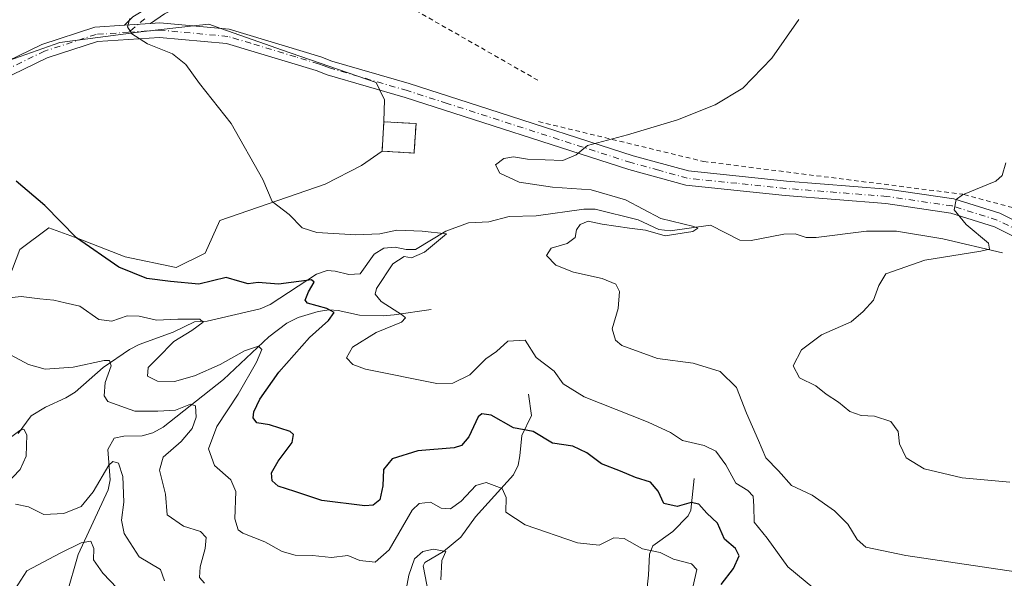
# Model space of a CAD drawing. Units: metres. Extents: x 641560 to 645028, y 4729882 to 4732266.
# Drawn here: x 642733 to 642947, y 4730300 to 4730422 of the extents above; entities that cross this region are included whole.
import ezdxf

# ---------------------------------------------------------------- set-up
doc = ezdxf.new("R2010")
doc.units = ezdxf.units.M
doc.header["$MEASUREMENT"] = 0
for name, pattern in [('DGN Style 2', [1.6480167562047852, 0.988810053722871, -0.6592067024819142]), ('DGN Style 3', [2.307223458686699, 1.648016756204785, -0.6592067024819142]), ('DGN Style 4', [2.6384748266838614, 1.318413404963828, -0.6592067024819142, 0.001648016756204785, -0.6592067024819142])]:
    doc.linetypes.add(name, pattern=pattern)
for name, color, linetype, lineweight in [('Alambrada', 7, 'DGN Style 2', 0), ('Camino Cxs', 7, 'Continuous', 0), ('Camino eje', 30, 'DGN Style 4', 13), ('Cementerio Cxs', 135, 'Continuous', 0), ('Corriente natural lineal', 142, 'Continuous', 13), ('Cultivos herbáceos CxS', 92, 'Continuous', 0), ('Curva de nivel maestra', 30, 'Continuous', 30), ('Curva de nivel normal', 30, 'Continuous', 0), ('Muro lineal', 1, 'DGN Style 3', 13), ('Núcleo urbano CxS', 7, 'Continuous', 0), ('Pista no pavimentada Cxs', 111, 'Continuous', 0), ('Pista no pavimentada eje', 91, 'DGN Style 4', 0), ('Suelo desnudo CxS', 253, 'Continuous', 0)]:
    doc.layers.add(name, color=color, linetype=linetype, lineweight=lineweight)

msp = doc.modelspace()

# ---------------------------------------------------------------- linework, layer by layer
at = {"layer": 'Alambrada', "color": 7, "linetype": 'DGN Style 2', "lineweight": 0}
for points in [[(642846.0301000001, 4730408.670100001, 534.3466000000044), (642815.1901000004, 4730426.300100001, 533.5059000000037), (642784.2100999998, 4730436.840100001, 533.4266999999963), (642759.3701, 4730438.170100001, 534.1425000000017), (642757.2301000003, 4730437.380100001, 533.7473000000027), (642752.4200999998, 4730436.040100001, 533.2744999999995), (642738.1901000004, 4730433.170100001, 532.7820000000065), (642719.0500999996, 4730427.4301, 531.7636999999959), (642705.8701, 4730424.720100001, 530.6616999999969), (642699.4801000003, 4730423.140100001, 529.7271000000037), (642686.1001000004, 4730418.9001, 525.2301000000007), (642681.6001000004, 4730413.890100001, 524.2630000000064), (642677.4401000004, 4730410.210100001, 523.1285000000062), (642674.1001000004, 4730408.420100001, 522.5587999999989), (642671.7600999996, 4730407.630100001, 522.2290000000066), (642649.5000999998, 4730402.700099999, 520.118100000007)], [(642846.1700999998, 4730399.670100001, 534.414300000004), (642882.1001000004, 4730391.0001, 536.6059999999999), (642938.4600999998, 4730383.860099999, 539.9970999999932), (642938.7600999996, 4730383.780099999, 540.0244999999995), (642960.4600999998, 4730377.9801, 542.8175000000047), (642997.9200999998, 4730360.0101, 545.4934999999969), (643058.3201000001, 4730343.290100001, 547.1784000000043), (643113.4600999998, 4730339.5801, 553.0274000000063), (643221.6901000004, 4730356.7301, 567.0669999999955)]]:
    msp.add_polyline3d(points, dxfattribs=at)
at = {"layer": 'Camino Cxs', "color": 7, "linetype": 'Continuous', "lineweight": 0, "extrusion": (-0.06167975217917438, -0.004141716660205169, 0.9980873981542009), "elevation": -58708.17732963714, "flags": 128}
msp.add_lwpolyline([(-4676728.690921212, 956445.6412326514), (-4676728.690921212, 956439.9196584551)], dxfattribs=at)
at = {"layer": 'Camino Cxs', "color": 7, "linetype": 'Continuous', "lineweight": 0}
for points in [[(642756.0787000004, 4730420.653700001, 529.9339000000036), (642757.9401000004, 4730422.463099999, 530.1230000000069), (642761.1891000001, 4730424.4321, 530.6444999999949), (642764.5362999998, 4730426.4011, 531.1690999999992), (642771.0301000001, 4730427.3301, 531.8665000000037), (642781.8801999995, 4730427.520099999, 532.6061999999947), (642786.7901, 4730427.7501, 532.8156000000017), (642790.9301000005, 4730428.130100001, 532.9533999999985), (642792.0201000003, 4730428.5001, 533.014599999995), (642796.1901000004, 4730430.9801, 533.2790999999997), (642797.9250999996, 4730432.173900001, 533.1165999999939)], [(642800.5802999996, 4730431.270600001, 533.0641000000032), (642797.4001000002, 4730429.090100001, 533.4668999999994), (642792.9700999996, 4730426.450099999, 532.9483000000037), (642791.4001000002, 4730425.920100001, 532.8249999999971), (642786.9501, 4730425.5001, 532.6281000000017), (642781.9501, 4730425.270099999, 532.3254000000015), (642771.0701000001, 4730425.0801, 531.5201999999991), (642767.3915999997, 4730424.4321, 531.0715999999958), (642764.8317, 4730423.152100001, 530.6745999999986), (642761.7764999997, 4730421.0363, 530.287599999996)], [(642764.8317, 4730423.152100001, 530.6745999999986), (642761.7764999997, 4730421.0363, 530.287599999996), (642756.0787000004, 4730420.653700001, 529.9339000000036), (642757.9401000004, 4730422.463099999, 530.1230000000069)]]:
    msp.add_polyline3d(points, dxfattribs=at)
at = {"layer": 'Camino eje', "color": 30, "linetype": 'DGN Style 4', "lineweight": 13}
msp.add_polyline3d([(642760.4999000002, 4730422.069300001, 530.2516000000032), (642756.9951, 4730419.1351, 529.920299999998)], dxfattribs=at)
at = {"layer": 'Cementerio Cxs', "color": 135, "linetype": 'Continuous', "lineweight": 0, "extrusion": (-0.0002485192614468253, -0.003396429988338839, 0.9999942012339427), "elevation": -15692.32432069031, "flags": 128}
msp.add_lwpolyline([(642819.2429294317, 4730367.206432991), (642819.2129290855, 4730366.796430625)], dxfattribs=at)
at = {"layer": 'Cementerio Cxs', "color": 135, "linetype": 'Continuous', "lineweight": 0}
msp.add_polyline3d([(642819.1300999997, 4730393.220100001, 533.8810999999987), (642819.1001000004, 4730392.8101, 533.879700000005), (642812.1201, 4730393.2601, 533.6928999999947), (642812.5301000001, 4730399.670100001, 533.4743000000017), (642812.6601, 4730399.6601, 533.4820000000036), (642819.5100999996, 4730399.2301, 533.6633000000002)], close=True, dxfattribs=at)
msp.add_polyline3d([(642819.1001000004, 4730392.8101, 533.879700000005), (642812.1201, 4730393.2601, 533.6928999999947), (642812.5301000001, 4730399.670100001, 533.4743000000017), (642812.6601, 4730399.6601, 533.4820000000036), (642819.5100999996, 4730399.2301, 533.6633000000002), (642819.1300999997, 4730393.220100001, 533.8810999999987)], dxfattribs=at)
at = {"layer": 'Corriente natural lineal', "color": 142, "linetype": 'Continuous', "lineweight": 13}
for points in [[(642947.0900999998, 4730371.0801, 540.4951000000001), (642934.1300999997, 4730374.190099999, 539.2834000000003), (642924.0401, 4730375.860099999, 538.7280000000028), (642917.4600999998, 4730375.800100001, 538.2820000000065), (642906.5201000003, 4730374.440099999, 537.3089000000036), (642904.3601000002, 4730374.440099999, 537.1092000000062), (642902.0000999998, 4730375.2501, 537.0007999999943), (642899.4901000002, 4730375.170100001, 536.7041999999929), (642892.3800999997, 4730373.770099999, 536.0483999999997), (642889.9101, 4730373.840100001, 535.8570000000036), (642883.5800999999, 4730377.1601, 536.0084000000061), (642874.7801000001, 4730375.920100001, 535.424199999994), (642872.3201000001, 4730376.1601, 535.2866999999969), (642867.8000999996, 4730378.290100001, 534.7577000000019), (642858.4600999998, 4730380.640100001, 534.3362000000052), (642855.9801000003, 4730380.640100001, 534.1745999999986), (642845.6401000004, 4730379.190099999, 533.0672999999952), (642839.7901, 4730378.9901, 532.7958999999975), (642835.3701, 4730377.880100001, 532.101999999999), (642830.9401000004, 4730377.610099999, 531.6209999999992), (642825.9700999996, 4730375.8301, 531.2532000000066), (642819.4301000005, 4730371.840100001, 529.7517999999982), (642817.3501000004, 4730371.8101, 529.4401000000071), (642814.9801000003, 4730372.3301, 529.2633999999962), (642812.5301000001, 4730372.100099999, 529.1848000000027), (642810.3800999997, 4730370.840100001, 529.0748000000021), (642807.3400999998, 4730366.540100001, 527.527700000006), (642804.8800999997, 4730366.380100001, 527.275999999998), (642801.9501, 4730367.100099999, 526.931899999996), (642800.1501000002, 4730367.2601, 526.9649999999965), (642797.8400999998, 4730366.470100001, 526.812699999995), (642787.8101000005, 4730359.870100001, 523.8711000000039), (642785.6201, 4730358.9001, 523.1784999999945), (642774.0900999998, 4730356.2301, 521.6860000000015), (642771.3601000002, 4730356.090100001, 521.4759999999952), (642766.6700999998, 4730353.840100001, 520.198000000004), (642759.2600999996, 4730351.1601, 518.3286999999982), (642757.1801000005, 4730350.0801, 517.7385000000068), (642751.4401000004, 4730346.120100001, 515.8274999999994), (642745.3701, 4730340.8201, 513.6499999999943), (642743.3501000004, 4730339.540100001, 513.2097999999969), (642738.9001000002, 4730337.550100001, 512.3009000000021), (642735.8300999999, 4730335.6501, 511.6931000000041), (642732.9700999996, 4730331.8201, 510.7562000000034)], [(642822.7701000003, 4730358.800100001, 531.2314999999944), (642814.7701000003, 4730357.620100001, 530.0360999999976), (642812.3901000004, 4730357.4001, 529.6616000000067), (642807.2500999998, 4730357.5801, 528.2295000000013), (642802.6001000004, 4730358.5801, 526.4685000000027), (642800.5900999998, 4730358.700099999, 525.9100000000036), (642798.2401000002, 4730358.350099999, 525.168399999995), (642793.8901000004, 4730357.040100001, 523.9314000000013), (642791.3800999997, 4730355.800100001, 523.0859999999957), (642787.5100999996, 4730352.860099999, 521.4180999999953), (642777.6201, 4730343.5701, 518.7121000000043), (642764.4901000002, 4730333.1501, 514.1386000000057), (642762.3000999996, 4730331.960100001, 513.4526000000042), (642759.9200999998, 4730331.3101, 513.1370000000024), (642755.9301000005, 4730331.210100001, 512.8306000000011), (642753.8601000002, 4730330.790100001, 512.6395000000048), (642752.4901000002, 4730328.3101, 511.2918000000063), (642752.9801000003, 4730321.710100001, 509.9101999999984), (642752.5401, 4730319.530099999, 509.5460000000021), (642746.0301000001, 4730305.4801, 505.3264999999956), (642743.4901000002, 4730296.600099999, 501.0666000000056)], [(642843.9600999998, 4730340.380100001, 528.3035999999993), (642844.6101000002, 4730335.7301, 527.0081999999966), (642842.5100999996, 4730331.380100001, 525.3203999999969), (642842.1101000002, 4730326.940099999, 523.561400000006), (642841.7001, 4730324.920100001, 522.8375999999989), (642840.6801000005, 4730322.7601, 522.0409000000072), (642832.4301000005, 4730313.640100001, 518.7410999999993), (642829.2301000003, 4730309.2401, 517.7872999999963), (642825.4801000003, 4730306.0701, 516.5013000000035), (642821.4600999998, 4730303.7301, 515.5234000000055), (642821.1001000004, 4730302.970100001, 515.3613999999943), (642822.2401000002, 4730296.940099999, 514.0112999999983), (642824.6300999997, 4730289.720100001, 513.2372999999934), (642824.3300999999, 4730286.190099999, 511.9731000000029), (642822.3201000001, 4730279.9901, 508.5850000000065), (642821.1501000002, 4730277.950099999, 507.8730000000069), (642815.659, 4730272.853, 505.9671999999992)], [(642880.0000999998, 4730322.0001, 527.943499999994), (642879.2901, 4730315.0701, 525.729800000001), (642878.7301000003, 4730313.860099999, 525.1610999999976), (642875.3501000004, 4730310.4801, 523.4238999999943), (642871.0000999998, 4730307.3101, 521.6576999999961), (642870.2801000001, 4730305.5001, 520.9919999999984), (642870.0800999999, 4730300.970100001, 519.4271000000008), (642869.1901000004, 4730292.960100001, 516.0357999999978), (642867.4700999996, 4730287.800100001, 515.7804000000033), (642865.5401, 4730284.550100001, 515.6040000000066), (642860.7100999998, 4730279.0801, 514.5062999999936), (642860.1801000005, 4730278.130100001, 514.351999999999), (642859.5800999999, 4730274.350099999, 513.4829999999929), (642855.7701000003, 4730271.1601, 512.7517999999982), (642854.5900999998, 4730268.3101, 511.7985000000045), (642854.7600999996, 4730263.780099999, 509.3542000000016), (642852.0603999998, 4730260.486300001, 508.145399999994)]]:
    msp.add_polyline3d(points, dxfattribs=at)
at = {"layer": 'Cultivos herbáceos CxS', "color": 92, "linetype": 'Continuous', "lineweight": 0, "extrusion": (-0.004045520115389447, -0.06324825348943706, 0.9979896252955399), "elevation": -301258.0108710222, "flags": 128}
msp.add_lwpolyline([(339550.1879566657, 4752245.632610396), (339550.1879566656, 4752239.196572608)], dxfattribs=at)
at = {"layer": 'Cultivos herbáceos CxS', "color": 92, "linetype": 'Continuous', "lineweight": 0}
for points in [[(642730.9688999997, 4730412.957900001, 528.0654999999971), (642742.0378999999, 4730416.910700001, 528.8224999999948), (642760.2229000004, 4730419.283100001, 530.1147999999957), (642771.1264000004, 4730420.4943, 531.0280000000057), (642774.4539000001, 4730420.8639, 531.3350000000064), (642777.0706000002, 4730419.948200001, 531.4033000000054), (642786.7407000001, 4730416.564099999, 531.6453000000038), (642790.2669000003, 4730415.3301, 531.8540999999968), (642810.8227000004, 4730408.214500001, 532.8787000000011), (642811.6081999998, 4730406.539000001, 532.8634000000021), (642812.6179999998, 4730404.3849, 532.8665000000037), (642812.5301000001, 4730399.670100001, 533.0893000000069), (642812.1201, 4730393.2601, 532.6814000000013), (642807.6571000004, 4730390.097300001, 532.0344999999943), (642799.7533, 4730386.0779, 531.1592999999993), (642776.8251, 4730378.170700001, 528.4328999999998), (642773.6630999995, 4730371.0549, 527.3255000000064), (642767.3381000003, 4730367.892899999, 526.8619000000035), (642756.2688999996, 4730370.264900001, 526.0494000000035), (642745.9901000002, 4730374.217700001, 525.1095000000059), (642739.6651, 4730376.5897, 524.6236000000063), (642733.3403000003, 4730371.845699999, 523.3770999999979), (642730.9681000002, 4730365.5209, 521.876900000003)], [(642730.9688999997, 4730412.957900001, 528.0654999999971), (642742.0378999999, 4730416.910700001, 528.8224999999948), (642760.2229000004, 4730419.283100001, 530.1147999999957), (642771.1264000004, 4730420.4943, 531.0280000000057), (642774.4539000001, 4730420.8639, 531.3350000000064), (642777.0706000002, 4730419.948200001, 531.4033000000054), (642786.7407000001, 4730416.564099999, 531.6453000000038), (642790.2669000003, 4730415.3301, 531.8540999999968), (642810.8227000004, 4730408.214500001, 532.8787000000011), (642811.6081999998, 4730406.539000001, 532.8634000000021), (642812.6179999998, 4730404.3849, 532.8665000000037), (642812.5301000001, 4730399.670100001, 533.0893000000069)], [(642812.1201, 4730393.2601, 532.6814000000013), (642807.6571000004, 4730390.097300001, 532.0344999999943), (642799.7533, 4730386.0779, 531.1592999999993), (642776.8251, 4730378.170700001, 528.4328999999998), (642773.6630999995, 4730371.0549, 527.3255000000064), (642767.3381000003, 4730367.892899999, 526.8619000000035), (642756.2688999996, 4730370.264900001, 526.0494000000035), (642745.9901000002, 4730374.217700001, 525.1095000000059), (642739.6651, 4730376.5897, 524.6236000000063), (642733.3403000003, 4730371.845699999, 523.3770999999979), (642730.9681000002, 4730365.5209, 521.876900000003), (642724.6429000003, 4730362.358899999, 520.7646999999997), (642715.9457, 4730351.290100001, 517.3987999999954), (642708.8305000003, 4730333.896299999, 512.5673999999999), (642707.2483000001, 4730320.455700001, 510.9517000000051), (642710.2301000003, 4730312.3049, 507.2274999999936), (642713.8287000004, 4730295.022100001, 505.636599999998), (642706.1306999996, 4730286.102299999, 504.3951999999991)]]:
    msp.add_polyline3d(points, dxfattribs=at)
at = {"layer": 'Curva de nivel maestra', "color": 30, "linetype": 'Continuous', "lineweight": 30, "elevation": 525, "flags": 128}
msp.add_lwpolyline([(642885.9000000004, 4730298.9001), (642888.5700000003, 4730302.370100001), (642889.7800000003, 4730305.130100001), (642888.9800000006, 4730306.7401), (642886.6299999999, 4730308.7601), (642885.0599999997, 4730312.2401), (642882.7400000002, 4730314.440099999), (642881.0300000003, 4730316.4101), (642879.3600000005, 4730316.7401), (642876.2999999998, 4730315.9001), (642873.4100000003, 4730316.550100001), (642872.1600000003, 4730319.270099999), (642870.5300000003, 4730321.190099999), (642867.2199999997, 4730322.1801), (642863.9800000006, 4730323.5701), (642859.8499999996, 4730325.1501), (642856.6399999997, 4730327.610099999), (642853.6100000005, 4730329.0101), (642849.1600000003, 4730329.6601), (642844.9900000002, 4730332.2401), (642840.7000000002, 4730333.0101), (642835.8499999996, 4730335.780099999), (642833.79, 4730336.090100001), (642833.04, 4730335.380100001), (642831.0199999996, 4730331.090100001), (642829.3700000001, 4730329.1601), (642827.7999999998, 4730328.6801), (642819.8799999999, 4730328.030099999), (642814.3499999996, 4730326.3101), (642812.4400000004, 4730323.960100001), (642812.29, 4730320.420100001), (642811.6299999999, 4730317.350099999), (642810.1900000004, 4730316.200099999), (642808.4000000004, 4730316.040100001), (642799.04, 4730317.200099999), (642793.1200000001, 4730319.190099999), (642789.5300000003, 4730320.360099999), (642788.2199999997, 4730321.520099999), (642788.0800000001, 4730323.220100001), (642789.5199999996, 4730325.780099999), (642792.5599999997, 4730329.800100001), (642792.8899999997, 4730331.590100001), (642792.1600000003, 4730332.2301), (642787.6200000001, 4730333.6501), (642784.8899999997, 4730334.130100001), (642784.0599999997, 4730335.170100001), (642784.2199999997, 4730336.5001), (642785.5099999999, 4730339.2501), (642789.6600000003, 4730345.170100001), (642796.3200000003, 4730352.690099999), (642800.5, 4730356.4101), (642801.6799999997, 4730358.120100001), (642800.1100000005, 4730359.020099999), (642795.9000000004, 4730360.1801), (642795.4000000004, 4730360.8101), (642796.1299999999, 4730362.590100001), (642797.3200000003, 4730364.720100001), (642796.7699999996, 4730365.270099999), (642789.5700000003, 4730364.3201), (642785.2000000002, 4730364.630100001), (642782.9900000002, 4730364.4001), (642781.1600000003, 4730364.840100001), (642778.2400000002, 4730365.710100001), (642772.2699999996, 4730364.280099999), (642766.1200000001, 4730364.9001), (642760.9400000004, 4730365.5001), (642754.8399999999, 4730367.960100001), (642745.6900000004, 4730374.360099999), (642738.7699999996, 4730381.4101), (642732.5700000003, 4730386.690099999)], dxfattribs=at)
at = {"layer": 'Curva de nivel normal', "color": 30, "linetype": 'Continuous', "lineweight": 0, "flags": 128}
for points, elevation in [([(642907.8899999997, 4730296.540100001), (642900.4000000004, 4730302.7501), (642895.9000000004, 4730308.9801), (642893.0700000003, 4730312.4901), (642892.9699999997, 4730315.960100001), (642892.8499999996, 4730318.140100001), (642891.7100000001, 4730319.370100001), (642889.0800000001, 4730320.9801), (642886.9000000004, 4730324.960100001), (642884.7199999997, 4730327.940099999), (642882.2199999997, 4730329.1601), (642877.4900000002, 4730330.2601), (642874.8700000001, 4730331.9801), (642869.9699999997, 4730334.2601), (642856.0800000001, 4730339.790100001), (642851.5499999998, 4730342.5801), (642849.5599999997, 4730345.360099999), (642845.6699999999, 4730348.340100001), (642843.2400000002, 4730352.130100001), (642839.4699999997, 4730351.920100001), (642836.9900000002, 4730349.6501), (642834.7000000002, 4730348.0601), (642831.1799999997, 4730344.550100001), (642827.54, 4730342.770099999), (642824.0300000003, 4730342.700099999), (642808.4900000002, 4730345.790100001), (642805.7300000006, 4730346.800100001), (642804.3600000005, 4730348.280099999), (642805.6600000003, 4730350.5701), (642810.8200000003, 4730353.7401), (642816.3600000005, 4730356.030099999), (642817.25, 4730356.940099999), (642816.5700000003, 4730357.5601), (642811.9299999997, 4730360.4901), (642810.5899999999, 4730362.120100001), (642810.9100000003, 4730363.3301), (642814.4699999997, 4730368.7301), (642816.9100000003, 4730370.280099999), (642818.54, 4730370.020099999), (642821.3799999999, 4730371.2401), (642826.1500000004, 4730375.2601), (642820.8300000001, 4730375.8201), (642815.3300000001, 4730376.0601), (642811.6299999999, 4730375.280099999), (642806.3899999997, 4730375.020099999), (642797.9199999999, 4730375.5101), (642794.7599999999, 4730376.5801), (642791.9500000002, 4730379.4901), (642788.2199999997, 4730382.290100001), (642786.1799999997, 4730387.0801), (642779.2699999996, 4730399.2401), (642772.4400000004, 4730407.9901), (642769.4500000002, 4730412.0801), (642766.54, 4730414.420100001), (642761.1200000001, 4730416.5801), (642757.6699999999, 4730418.7501), (642756.7599999999, 4730420.290100001), (642757.2800000003, 4730422.110099999)], 530), ([(642953.9199999999, 4730301.090100001), (642926.0599999997, 4730305.2601), (642917.3600000005, 4730307.0701), (642915.4600000001, 4730308.7501), (642913.4100000003, 4730312.020099999), (642910.5, 4730314.9801), (642905.6500000004, 4730318.350099999), (642901.1699999999, 4730320.470100001), (642898.3499999996, 4730323.630100001), (642895.5800000001, 4730326.460100001), (642894.0099999999, 4730330.280099999), (642891.3600000005, 4730336.2401), (642889.2000000002, 4730341.8201), (642885.7000000002, 4730345.2501), (642879.8200000003, 4730347.120100001), (642872.04, 4730348.120100001), (642864.2999999998, 4730350.960100001), (642862.9299999997, 4730352.0801), (642862.1900000004, 4730354.550100001), (642863.4800000006, 4730359.0101), (642863.7400000002, 4730362.670100001), (642862.9699999997, 4730364.300100001), (642860.0300000003, 4730365.5101), (642853.79, 4730366.9001), (642849.9000000004, 4730368.450099999), (642847.8899999997, 4730370.520099999), (642848.8899999997, 4730372.140100001), (642852.4199999999, 4730373.1501), (642854.0999999996, 4730374.420100001), (642854.4100000003, 4730376.120100001), (642855.2100000001, 4730377.290100001), (642856.9900000002, 4730378.040100001), (642859.9800000006, 4730377.360099999), (642865.9800000006, 4730376.460100001), (642869.4600000001, 4730376.0801), (642873.7000000002, 4730374.840100001), (642879.7400000002, 4730375.7401), (642880.8200000003, 4730376.5001), (642879.9299999997, 4730376.8201), (642872.7699999996, 4730378.5601), (642865.0599999997, 4730382.640100001), (642857.5800000001, 4730384.850099999), (642849.2000000002, 4730385.380100001), (642841.9600000001, 4730386.4801), (642837.7300000006, 4730388.420100001), (642836.79, 4730390.2601), (642838.5800000001, 4730391.670100001), (642840.7100000001, 4730392.0101), (642843.7800000003, 4730391.5101), (642851.4400000004, 4730391.220100001), (642854.3600000005, 4730392.4301), (642856.7800000003, 4730394.5001), (642865.54, 4730396.8201), (642876.3700000001, 4730400.100099999), (642884.5599999997, 4730403.3101), (642890.5999999996, 4730406.9301), (642896.8899999997, 4730413.5101), (642902.7599999999, 4730421.9001)], 535), ([(642948.6500000004, 4730321.190099999), (642938.2699999996, 4730322.110099999), (642930.04, 4730324.130100001), (642926.1500000004, 4730326.5001), (642924.6699999999, 4730329.550100001), (642924.3700000001, 4730332.2401), (642922.7999999998, 4730334.420100001), (642919.25, 4730335.5801), (642916.2999999998, 4730335.720100001), (642913.8600000005, 4730336.5801), (642911.3899999997, 4730338.630100001), (642908.7199999997, 4730340.380100001), (642906.4699999997, 4730342.190099999), (642902.9100000003, 4730343.880100001), (642901.5199999996, 4730346.4901), (642903.3200000003, 4730350.0101), (642907.7199999997, 4730353.290100001), (642914.1600000003, 4730356.130100001), (642916.79, 4730358.340100001), (642919.0199999996, 4730360.840100001), (642920.1600000003, 4730364.0101), (642921.6799999997, 4730366.540100001), (642930.1900000004, 4730369.530099999), (642942.3600000005, 4730371.470100001), (642944.25, 4730371.9001), (642944.0599999997, 4730373.2501), (642939.1699999999, 4730377.300100001), (642936.5499999998, 4730380.4801), (642936.9800000006, 4730382.690099999), (642938.3600000005, 4730383.7501), (642945.6500000004, 4730386.6801), (642946.9699999997, 4730387.940099999), (642947.8200000003, 4730390.6801)], 540), ([(642879.7800000003, 4730298.620100001), (642880.5999999996, 4730302.1601), (642879.4199999999, 4730303.4301), (642875.4900000002, 4730304.450099999), (642872.6200000001, 4730305.920100001), (642868.7400000002, 4730306.710100001), (642864.7999999998, 4730308.960100001), (642862.5300000003, 4730309.0801), (642859.3200000003, 4730307.460100001), (642854.6600000003, 4730308.0001), (642843.2400000002, 4730311.940099999), (642839.0300000003, 4730314.670100001), (642839.1299999999, 4730317.870100001), (642838.2400000002, 4730319.800100001), (642834.7599999999, 4730321.120100001), (642832.5199999996, 4730320.450099999), (642829.3200000003, 4730317.0801), (642826.9900000002, 4730315.420100001), (642824.9900000002, 4730315.540100001), (642822.6600000003, 4730316.8301), (642820.2100000001, 4730316.5801), (642818.6600000003, 4730315.120100001), (642813.6600000003, 4730306.440099999), (642810.6600000003, 4730303.770099999), (642807.3200000003, 4730304.1601), (642804.6799999997, 4730305.210100001), (642801.0899999999, 4730304.8201), (642797.0199999996, 4730305.220100001), (642793.2400000002, 4730305.280099999), (642790.3600000005, 4730306.130100001), (642786.6500000004, 4730308.2301), (642781.8099999997, 4730310.100099999), (642780.8399999999, 4730310.8201), (642780.0999999996, 4730313.2401), (642780.3099999997, 4730319.130100001), (642779.2599999999, 4730321.7301), (642775.6500000004, 4730324.800100001), (642774.3600000005, 4730328.460100001), (642776.1699999999, 4730333.300100001), (642780.8600000005, 4730340.380100001), (642784.8200000003, 4730347.290100001), (642785.9400000004, 4730350.0801), (642785.2800000003, 4730350.800100001), (642782.1799999997, 4730349.800100001), (642776.9199999999, 4730346.790100001), (642771.3200000003, 4730344.350099999), (642766.9900000002, 4730343.140100001), (642763.2800000003, 4730343.200099999), (642761.1200000001, 4730344.2401), (642761.2300000006, 4730346.120100001), (642763.2800000003, 4730348.1501), (642766.8399999999, 4730351.8101), (642770.7300000006, 4730354.1801), (642773.1799999997, 4730356.0001), (642772.4800000006, 4730356.6601), (642767.7199999997, 4730356.6501), (642763.0700000003, 4730356.440099999), (642759.3200000003, 4730357.340100001), (642756.6600000003, 4730357.370100001), (642753.3200000003, 4730356.2601), (642750.5099999999, 4730356.600099999), (642746.4000000004, 4730359.5001), (642743.1799999997, 4730360.220100001), (642740.7599999999, 4730360.8201), (642737.6900000004, 4730361.110099999), (642733.6299999999, 4730361.590100001), (642725.7800000003, 4730360.7301)], 520), ([(642731.3099999997, 4730348.9301), (642735.2199999997, 4730346.840100001), (642738.8399999999, 4730345.8101), (642744.9199999999, 4730346.220100001), (642751.7000000002, 4730347.6601), (642752.8200000003, 4730347.6501), (642753.2199999997, 4730346.520099999), (642751.9100000003, 4730342.860099999), (642751.7100000001, 4730339.970100001), (642752.4900000002, 4730338.720100001), (642758.3700000001, 4730336.6501), (642763.3799999999, 4730336.6801), (642767.2300000006, 4730336.9001), (642770.4600000001, 4730338.1501), (642771.5300000003, 4730337.8201), (642771.7000000002, 4730335.350099999), (642770.8099999997, 4730332.880100001), (642768.4500000002, 4730330.020099999), (642764.54, 4730326.6601), (642763.75, 4730323.8201), (642765.04, 4730318.5801), (642765.3799999999, 4730314.0801), (642768.9299999997, 4730311.600099999), (642772.6200000001, 4730310.4301), (642773.8499999996, 4730309.1501), (642773.6699999999, 4730306.7501), (642772.5800000001, 4730302.780099999), (642772.4000000004, 4730300.450099999), (642773.5099999999, 4730299.2301)], 515), ([(642730.2300000006, 4730320.620100001), (642733.3799999999, 4730323.9301), (642734.7199999997, 4730326.850099999), (642734.8700000001, 4730331.5001), (642734.1699999999, 4730332.700099999), (642733.3600000005, 4730332.4301), (642729.5, 4730329.540100001)], 510), ([(642764.7800000003, 4730299.700099999), (642763.9000000004, 4730302.200099999), (642759.2800000003, 4730304.920100001), (642756.0300000003, 4730310.0001), (642755.4600000001, 4730312.9001), (642755.9800000006, 4730316.8101), (642755.7400000002, 4730322.4001), (642754.7999999998, 4730325.340100001), (642753.5499999998, 4730325.6601), (642752.6600000003, 4730324.860099999), (642749.3200000003, 4730319.0601), (642746.6600000003, 4730315.9301), (642742.8799999999, 4730314.360099999), (642738.54, 4730314.1601), (642735.2199999997, 4730315.840100001), (642732.4199999999, 4730316.440099999)], 510), ([(642731.5700000003, 4730296.780099999), (642734.8600000005, 4730301.9001), (642742.1200000001, 4730305.720100001), (642746.6399999997, 4730307.960100001), (642748.7599999999, 4730308.3201), (642749.4199999999, 4730306.780099999), (642749.3899999997, 4730304.3101), (642751.4100000003, 4730301.360099999), (642756.0300000003, 4730296.5101)], 505), ([(642816.5899999999, 4730293.4801), (642817.9600000001, 4730300.950099999), (642819.1500000004, 4730304.5101), (642820.9900000002, 4730306.090100001), (642823.3399999999, 4730306.600099999), (642826.0199999996, 4730306.0801), (642825.0899999999, 4730304.140100001), (642824.9400000004, 4730299.920100001)], 515)]:
    msp.add_lwpolyline(points, dxfattribs=dict(at, elevation=elevation))
at = {"layer": 'Muro lineal', "color": 1, "linetype": 'DGN Style 3', "lineweight": 13}
msp.add_polyline3d([(642819.1001000004, 4730392.8101, 533.879700000005), (642819.1300999997, 4730393.220100001, 533.8810999999987), (642819.5100999996, 4730399.2301, 533.6633000000002), (642812.6601, 4730399.6601, 533.4820000000036), (642812.5301000001, 4730399.670100001, 533.4743000000017), (642812.1201, 4730393.2601, 533.6928999999947), (642819.1001000004, 4730392.8101, 533.879700000005)], dxfattribs=at)
at = {"layer": 'Núcleo urbano CxS', "color": 7, "linetype": 'Continuous', "lineweight": 0, "extrusion": (-0.004045520115389447, -0.06324825348943706, 0.9979896252955399), "elevation": -301258.0108710222, "flags": 128}
msp.add_lwpolyline([(339550.1879566657, 4752245.632610396), (339550.1879566656, 4752239.196572608)], dxfattribs=at)
at = {"layer": 'Núcleo urbano CxS', "color": 7, "linetype": 'Continuous', "lineweight": 0}
msp.add_polyline3d([(642812.1201, 4730393.2601, 532.6814000000013), (642812.5301000001, 4730399.670100001, 533.0893000000069), (642812.6601, 4730399.6601, 533.0932999999932), (642819.5100999996, 4730399.2301, 533.281799999997), (642819.1300999997, 4730393.220100001, 533.2504999999946), (642819.1001000004, 4730392.8101, 533.2394999999962)], close=True, dxfattribs=at)
msp.add_polyline3d([(642812.1201, 4730393.2601, 532.6814000000013), (642819.1001000004, 4730392.8101, 533.2394999999962), (642819.1300999997, 4730393.220100001, 533.2504999999946), (642819.5100999996, 4730399.2301, 533.281799999997), (642812.6601, 4730399.6601, 533.0932999999932), (642812.5301000001, 4730399.670100001, 533.0893000000069)], dxfattribs=at)
at = {"layer": 'Pista no pavimentada Cxs', "color": 111, "linetype": 'Continuous', "lineweight": 0, "extrusion": (-0.06167975217917438, -0.004141716660205169, 0.9980873981542009), "elevation": -58708.17732963714, "flags": 128}
msp.add_lwpolyline([(-4676728.690921212, 956445.6412326514), (-4676728.690921212, 956439.9196584551)], dxfattribs=at)
at = {"layer": 'Pista no pavimentada Cxs', "color": 111, "linetype": 'Continuous', "lineweight": 0}
for points in [[(642627.6558999997, 4730366.551200001, 516.934500000003), (642628.5701000001, 4730367.443299999, 517.0213999999978), (642633.5800999999, 4730373.8301, 517.8637000000017), (642638.4401000004, 4730382.610099999, 519.8453000000009), (642643.9401000004, 4730388.610099999, 519.2983999999997), (642650.7301000003, 4730392.0701, 519.7293999999965), (642666.4200999998, 4730399.190099999, 521.2538999999961), (642685.9301000005, 4730404.0101, 523.5201999999991), (642703.1201, 4730406.670100001, 525.3217000000004), (642716.3000999996, 4730408.550100001, 526.9627000000038), (642728.0500999996, 4730411.5801, 527.7590999999958), (642738.1201, 4730416.4801, 528.6487000000052), (642749.6201, 4730420.220100001, 529.549199999994), (642756.0787000004, 4730420.653700001, 529.9339000000036)], [(642728.0500999996, 4730411.5801, 527.7590999999958), (642738.1201, 4730416.4801, 528.6487000000052), (642749.6201, 4730420.220100001, 529.549199999994), (642756.0787000004, 4730420.653700001, 529.9339000000036), (642761.7764999997, 4730421.0363, 530.287599999996), (642763.7701000003, 4730421.170100001, 530.4355999999971), (642778.9001000002, 4730419.780099999, 531.4964000000036), (642798.8300999999, 4730413.7501, 532.4312999999966), (642801.2100999998, 4730412.850099999, 532.5144), (642818.0500999996, 4730407.940099999, 533.3589000000065), (642835.3800999997, 4730402.350099999, 533.9793000000063), (642866.7100999998, 4730392.2601, 535.7859999999928), (642878.8101000005, 4730388.9301, 536.5764000000054), (642900.0900999998, 4730386.700099999, 538.004700000005), (642922.0800999999, 4730384.960100001, 538.7969000000012), (642936.5100999996, 4730382.850099999, 539.9904999999999), (642946.4801000003, 4730379.720100001, 540.7091999999975), (642958.8601000002, 4730373.5601, 542.1784000000043)], [(642761.7764999997, 4730421.0363, 530.287599999996), (642763.7701000003, 4730421.170100001, 530.4355999999971), (642778.9001000002, 4730419.780099999, 531.4964000000036), (642798.8300999999, 4730413.7501, 532.4312999999966), (642801.2100999998, 4730412.850099999, 532.5144), (642818.0500999996, 4730407.940099999, 533.3589000000065), (642835.3800999997, 4730402.350099999, 533.9793000000063), (642866.7100999998, 4730392.2601, 535.7859999999928), (642878.8101000005, 4730388.9301, 536.5764000000054), (642900.0900999998, 4730386.700099999, 538.004700000005), (642922.0800999999, 4730384.960100001, 538.7969000000012), (642936.5100999996, 4730382.850099999, 539.9904999999999), (642946.4801000003, 4730379.720100001, 540.7091999999975), (642958.8601000002, 4730373.5601, 542.1784000000043)], [(642957.4401000004, 4730370.7501, 541.8074999999953), (642945.3000999996, 4730376.790100001, 540.6143000000011), (642935.8101000005, 4730379.770099999, 539.921199999997), (642921.7301000003, 4730381.8301, 538.9257999999973), (642899.8000999996, 4730383.5601, 537.8261000000057), (642878.2200999996, 4730385.8301, 536.5608999999968), (642865.8101000005, 4730389.2401, 535.6754999999976), (642817.1300999997, 4730404.9301, 533.207899999994), (642800.2100999998, 4730409.860099999, 532.3252999999969), (642797.8201000001, 4730410.770099999, 532.1842999999935), (642778.2901, 4730416.670100001, 531.193499999994), (642763.7301000003, 4730418.0101, 530.317200000005), (642750.2200999996, 4730417.100099999, 529.3525999999983), (642739.3000999996, 4730413.550100001, 528.3551000000007), (642729.1401000004, 4730408.610099999, 527.3966999999975), (642716.9200999998, 4730405.460100001, 526.4361999999965), (642703.5701000001, 4730403.5601, 524.9962999999989), (642686.5500999996, 4730400.920100001, 523.0776000000042), (642667.4600999998, 4730396.200099999, 521.1791999999987), (642645.8901000004, 4730386.5101, 520.8959000000032), (642640.4700999996, 4730381.090100001, 522.0470999999961), (642636.1700999998, 4730372.030099999, 518.0564000000013), (642631.0701000001, 4730365.5101, 517.1597999999941), (642627.0833000002, 4730361.6033, 516.8322000000044)], [(642957.4401000004, 4730370.7501, 541.8074999999953), (642945.3000999996, 4730376.790100001, 540.6143000000011), (642935.8101000005, 4730379.770099999, 539.921199999997), (642921.7301000003, 4730381.8301, 538.9257999999973), (642899.8000999996, 4730383.5601, 537.8261000000057), (642878.2200999996, 4730385.8301, 536.5608999999968), (642865.8101000005, 4730389.2401, 535.6754999999976), (642817.1300999997, 4730404.9301, 533.207899999994), (642800.2100999998, 4730409.860099999, 532.3252999999969), (642797.8201000001, 4730410.770099999, 532.1842999999935), (642778.2901, 4730416.670100001, 531.193499999994), (642763.7301000003, 4730418.0101, 530.317200000005), (642750.2200999996, 4730417.100099999, 529.3525999999983), (642739.3000999996, 4730413.550100001, 528.3551000000007), (642729.1401000004, 4730408.610099999, 527.3966999999975)]]:
    msp.add_polyline3d(points, dxfattribs=at)
at = {"layer": 'Pista no pavimentada eje', "color": 91, "linetype": 'DGN Style 4', "lineweight": 0}
for points in [[(642756.9951, 4730419.1351, 529.920299999998), (642749.9200999998, 4730418.6601, 529.4673999999941), (642738.7100999998, 4730415.015100001, 528.5081000000064), (642728.5950999996, 4730410.095100001, 527.5853999999963), (642716.6101000002, 4730407.005100001, 526.6662000000069), (642709.9351000005, 4730406.0551, 525.9927000000025), (642703.3450999996, 4730405.1151, 525.1594000000041), (642694.8350999998, 4730403.795100001, 524.2274999999936), (642686.2401000002, 4730402.465100001, 523.2494000000006), (642666.9401000004, 4730397.6951, 521.2483999999968), (642659.0950999996, 4730394.1351, 520.6840999999986), (642648.3101000005, 4730389.290100001, 520.2455000000045), (642644.9151, 4730387.5601, 519.8938000000053), (642642.2050999999, 4730384.850099999, 521.1018999999942), (642639.4550999999, 4730381.850099999, 520.891499999998), (642637.0251000002, 4730377.460100001, 519.4612999999954), (642634.8750999998, 4730372.9301, 517.982799999998), (642632.3251, 4730369.670100001, 517.4149999999936), (642629.8201000001, 4730366.4801, 517.0868000000046), (642627.9700999996, 4730365.100099999, 516.918399999995), (642626.6385000005, 4730363.698899999, 516.7939999999944)], [(642973.6951000001, 4730364.120100001, 543.5981000000029), (642965.7351000002, 4730368.2301, 542.7844000000041), (642958.1501000002, 4730372.155099999, 541.9532000000036), (642945.8901000004, 4730378.255100001, 540.686799999996), (642936.1601, 4730381.3101, 539.982799999998), (642921.9051000001, 4730383.395099999, 538.9174000000058), (642910.9101, 4730384.265100001, 538.3013999999966), (642899.9451000001, 4730385.130100001, 537.9156999999977), (642889.3051000005, 4730386.245100001, 537.3142999999982), (642878.5151000004, 4730387.380100001, 536.6717999999964), (642872.3101000005, 4730389.085100001, 536.1359999999986), (642866.2600999996, 4730390.7501, 535.7290999999968), (642850.5950999996, 4730395.795100001, 534.6624000000012), (642826.2550999997, 4730403.640100001, 533.5822999999946), (642817.5900999998, 4730406.4351, 533.2455000000045), (642800.7100999998, 4730411.3551, 532.4036000000051), (642799.5151000004, 4730411.8101, 532.3306000000011), (642798.3251, 4730412.2601, 532.2553000000044), (642793.3425000003, 4730413.7675, 532.0375000000058), (642783.5774999997, 4730416.717499999, 531.5054999999993), (642778.5950999996, 4730418.225099999, 531.3405000000057), (642763.7500999998, 4730419.590100001, 530.3763000000035), (642756.9951, 4730419.1351, 529.920299999998)]]:
    msp.add_polyline3d(points, dxfattribs=at)
at = {"layer": 'Suelo desnudo CxS', "color": 253, "linetype": 'Continuous', "lineweight": 0}
for points in [[(642730.9681000002, 4730365.5209, 521.876900000003), (642733.3403000003, 4730371.845699999, 523.3770999999979), (642739.6651, 4730376.5897, 524.6236000000063), (642745.9901000002, 4730374.217700001, 525.1095000000059), (642756.2688999996, 4730370.264900001, 526.0494000000035), (642767.3381000003, 4730367.892899999, 526.8619000000035), (642773.6630999995, 4730371.0549, 527.3255000000064), (642776.8251, 4730378.170700001, 528.4328999999998), (642799.7533, 4730386.0779, 531.1592999999993), (642807.6571000004, 4730390.097300001, 532.0344999999943), (642812.1201, 4730393.2601, 532.6814000000013), (642819.1001000004, 4730392.8101, 533.2394999999962), (642819.1300999997, 4730393.220100001, 533.2504999999946), (642819.5100999996, 4730399.2301, 533.281799999997), (642812.6601, 4730399.6601, 533.0932999999932), (642812.5301000001, 4730399.670100001, 533.0893000000069), (642812.6179999998, 4730404.3849, 532.8665000000037), (642811.6081999998, 4730406.539000001, 532.8634000000021), (642810.8227000004, 4730408.214500001, 532.8787000000011), (642790.2669000003, 4730415.3301, 531.8540999999968), (642786.7407000001, 4730416.564099999, 531.6453000000038), (642777.0706000002, 4730419.948200001, 531.4033000000054), (642774.4539000001, 4730420.8639, 531.3350000000064), (642771.1264000004, 4730420.4943, 531.0280000000057), (642760.2229000004, 4730419.283100001, 530.1147999999957), (642742.0378999999, 4730416.910700001, 528.8224999999948), (642730.9688999997, 4730412.957900001, 528.0654999999971)], [(642730.9688999997, 4730412.957900001, 528.0654999999971), (642742.0378999999, 4730416.910700001, 528.8224999999948), (642760.2229000004, 4730419.283100001, 530.1147999999957), (642771.1264000004, 4730420.4943, 531.0280000000057), (642774.4539000001, 4730420.8639, 531.3350000000064), (642777.0706000002, 4730419.948200001, 531.4033000000054), (642786.7407000001, 4730416.564099999, 531.6453000000038), (642790.2669000003, 4730415.3301, 531.8540999999968), (642810.8227000004, 4730408.214500001, 532.8787000000011), (642811.6081999998, 4730406.539000001, 532.8634000000021), (642812.6179999998, 4730404.3849, 532.8665000000037), (642812.5301000001, 4730399.670100001, 533.0893000000069)], [(642812.1201, 4730393.2601, 532.6814000000013), (642819.1001000004, 4730392.8101, 533.2394999999962), (642819.1300999997, 4730393.220100001, 533.2504999999946), (642819.5100999996, 4730399.2301, 533.281799999997), (642812.6601, 4730399.6601, 533.0932999999932), (642812.5301000001, 4730399.670100001, 533.0893000000069)], [(642812.1201, 4730393.2601, 532.6814000000013), (642807.6571000004, 4730390.097300001, 532.0344999999943), (642799.7533, 4730386.0779, 531.1592999999993), (642776.8251, 4730378.170700001, 528.4328999999998), (642773.6630999995, 4730371.0549, 527.3255000000064), (642767.3381000003, 4730367.892899999, 526.8619000000035), (642756.2688999996, 4730370.264900001, 526.0494000000035), (642745.9901000002, 4730374.217700001, 525.1095000000059), (642739.6651, 4730376.5897, 524.6236000000063), (642733.3403000003, 4730371.845699999, 523.3770999999979), (642730.9681000002, 4730365.5209, 521.876900000003), (642724.6429000003, 4730362.358899999, 520.7646999999997), (642715.9457, 4730351.290100001, 517.3987999999954), (642708.8305000003, 4730333.896299999, 512.5673999999999), (642707.2483000001, 4730320.455700001, 510.9517000000051), (642710.2301000003, 4730312.3049, 507.2274999999936), (642713.8287000004, 4730295.022100001, 505.636599999998), (642706.1306999996, 4730286.102299999, 504.3951999999991)]]:
    msp.add_polyline3d(points, dxfattribs=at)

doc.saveas('drawing.dxf')
